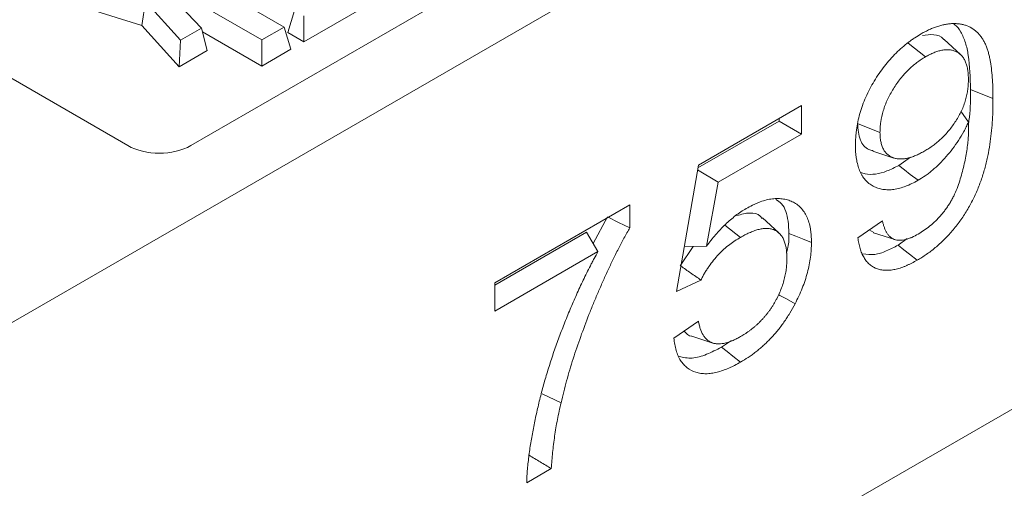
# Model space of a CAD drawing. Units: millimetres. Extents: x -156 to 5609, y -16 to 1848.
# Drawn here: x 1593 to 1661, y 629 to 661 of the extents above; entities that cross this region are included whole.
import ezdxf

# ---------------------------------------------------------------- set-up
doc = ezdxf.new("R2010")
doc.units = ezdxf.units.MM
doc.header["$LTSCALE"] = 5

msp = doc.modelspace()

# ---------------------------------------------------------------- linework, layer by layer
at = {"color": 7, "linetype": 'Continuous', "lineweight": 15}
for p, q in [((1986.743, 868.317), (1544.801, 613.253)), ((1544.801, 567.316), (1986.743, 822.381)), ((1697.304, 706.37), (1604.43, 652.768)), ((1612.257, 659.946), (1630.538, 670.496)), ((1610.889, 660.97), (1600.008, 667.25)), ((1594.857, 663.015), (1601.038, 661.079)), ((1605.163, 660.901), (1603.162, 663.011)), ((1603.785, 663.281), (1609.339, 660.075)), ((1601.284, 662.75), (1601.038, 661.079)), ((1601.284, 662.75), (1603.716, 660.066)), ((1611.6, 662.126), (1611.133, 660.595)), ((1612.257, 661.747), (1612.257, 659.946)), ((1601.038, 661.079), (1603.632, 658.217)), ((1603.716, 660.066), (1605.163, 660.901)), ((1605.163, 660.901), (1605.572, 659.336)), ((1609.339, 660.075), (1610.889, 660.97)), ((1610.889, 660.97), (1611.357, 659.439)), ((1605.23, 660.646), (1609.339, 658.274)), ((1611.133, 660.595), (1612.257, 659.946)), ((1603.716, 660.066), (1603.632, 658.217)), ((1609.339, 660.075), (1609.339, 658.274)), ((1654.06, 659.848), (1655.266, 658.907)), ((1657.686, 659.067), (1656.545, 660.105)), ((1603.632, 658.217), (1605.572, 659.336)), ((1609.339, 658.274), (1611.357, 659.439)), ((1590.066, 658.546), (1600.077, 652.768)), ((1658.376, 656.653), (1659.935, 656.023)), ((1639.555, 651.41), (1646.694, 655.53)), ((1646.694, 655.53), (1646.694, 653.567)), ((1657.701, 655.153), (1658.235, 654.376)), ((1645.134, 654.468), (1639.523, 651.229)), ((1645.134, 654.63), (1645.134, 654.468)), ((1645.134, 654.468), (1646.694, 653.567)), ((1650.557, 654.299), (1652.116, 653.669)), ((1646.694, 653.567), (1640.909, 650.229)), ((1651.616, 652.376), (1653.085, 651.907)), ((1638.025, 642.675), (1639.555, 651.41)), ((1654.238, 651.969), (1653.419, 651.397)), ((1639.5, 651.095), (1640.909, 650.229)), ((1640.909, 650.229), (1640.11, 645.801)), ((1625.464, 643.278), (1634.813, 648.673)), ((1634.813, 648.673), (1634.813, 647.084)), ((1633.253, 647.824), (1632.28, 645.984)), ((1641.381, 647.259), (1642.463, 646.414)), ((1645.123, 646.719), (1643.982, 647.757)), ((1650.587, 646.391), (1652.286, 647.568)), ((1631.812, 646.779), (1625.464, 643.115)), ((1631.812, 646.779), (1632.603, 645.435)), ((1651.372, 646.935), (1651.68, 646.749)), ((1651.671, 646.734), (1653.14, 646.265)), ((1654.004, 646.341), (1653.371, 645.873)), ((1632.603, 645.435), (1625.464, 641.314)), ((1639.185, 645.783), (1638.299, 644.45)), ((1638.567, 645.772), (1640.11, 645.801)), ((1625.464, 641.314), (1625.464, 643.278)), ((1639.725, 643.46), (1638.025, 642.675)), ((1637.855, 639.436), (1639.555, 640.613)), ((1639.092, 639.566), (1640.561, 639.097)), ((1641.849, 639.276), (1641.143, 638.815)), ((1628.732, 635.577), (1630.045, 634.968)), ((1629.373, 630.418), (1627.674, 629.437))]:
    msp.add_line(p, q, dxfattribs=at)
at = {"color": 7, "linetype": 'Continuous', "lineweight": 15, "flags": 128}
for points in [[(1653.419, 651.397), (1653.817, 651.086), (1654.215, 650.776), (1654.746, 650.362)], [(1633.302, 647.801), (1634.033, 647.454), (1634.813, 647.084)], [(1645.814, 646.688), (1646.282, 646.499), (1646.75, 646.31), (1647.374, 646.058)], [(1653.371, 645.873), (1653.769, 645.562), (1654.167, 645.252), (1654.698, 644.838)], [(1645.087, 642.457), (1645.185, 642.402), (1645.636, 642.15), (1646.237, 641.814)], [(1641.143, 638.815), (1641.54, 638.504), (1641.938, 638.194), (1642.468, 637.78)]]:
    msp.add_lwpolyline(points, dxfattribs=at)
at = {"color": 7, "linetype": 'Continuous', "lineweight": 15}
msp.add_ellipse((1602.253, 654.102), major_axis=(3.125, 0), ratio=0.594819, start_param=3.94207, end_param=5.482708, dxfattribs=at)
for points, knots in [([(1654.969, 660.503), (1655.064, 660.556), (1655.16, 660.609), (1655.303, 660.685), (1655.351, 660.709), (1655.446, 660.756), (1655.494, 660.778), (1655.637, 660.843), (1655.731, 660.883), (1655.92, 660.955), (1656.014, 660.989), (1656.154, 661.035), (1656.201, 661.049), (1656.293, 661.076), (1656.34, 661.089), (1656.477, 661.123), (1656.568, 661.141), (1656.749, 661.173), (1656.839, 661.187), (1657.016, 661.205), (1657.103, 661.21), (1657.275, 661.213), (1657.36, 661.21), (1657.526, 661.198), (1657.609, 661.19), (1657.77, 661.165), (1657.849, 661.149), (1658.003, 661.106), (1658.078, 661.08), (1658.298, 660.994), (1658.438, 660.924), (1658.63, 660.789), (1658.691, 660.74), (1658.81, 660.635), (1658.867, 660.579), (1658.977, 660.462), (1659.03, 660.4), (1659.129, 660.269), (1659.177, 660.2), (1659.266, 660.057), (1659.308, 659.982), (1659.388, 659.827), (1659.425, 659.747), (1659.494, 659.581), (1659.525, 659.494), (1659.582, 659.316), (1659.609, 659.226), (1659.659, 659.041), (1659.682, 658.947), (1659.723, 658.756), (1659.742, 658.658), (1659.792, 658.361), (1659.82, 658.158), (1659.866, 657.747), (1659.884, 657.537), (1659.911, 657.112), (1659.92, 656.897), (1659.93, 656.462), (1659.933, 656.242), (1659.935, 656.023)], [0, 0, 0, 0, 0.03125, 0.03125, 0.046875, 0.046875, 0.0625, 0.0625, 0.09375, 0.09375, 0.125, 0.125, 0.140625, 0.140625, 0.15625, 0.15625, 0.1875, 0.1875, 0.21875, 0.21875, 0.25, 0.25, 0.28125, 0.28125, 0.3125, 0.3125, 0.34375, 0.34375, 0.375, 0.375, 0.4375, 0.4375, 0.46875, 0.46875, 0.5, 0.5, 0.53125, 0.53125, 0.5625, 0.5625, 0.59375, 0.59375, 0.625, 0.625, 0.65625, 0.65625, 0.6875, 0.6875, 0.71875, 0.71875, 0.75, 0.75, 0.8125, 0.8125, 0.875, 0.875, 0.9375, 0.9375, 1, 1, 1, 1]), ([(1657.212, 661.189), (1657.239, 661.171), (1657.441, 661.041), (1657.734, 660.615), (1658.052, 659.906), (1658.329, 658.605), (1658.356, 657.463), (1658.376, 656.653)], [0, 0, 0, 0, 0.024854, 0.185805, 0.368679, 0.552024, 1, 1, 1, 1]), ([(1650.417, 652.793), (1650.42, 652.966), (1650.424, 653.139), (1650.44, 653.404), (1650.447, 653.493), (1650.465, 653.673), (1650.476, 653.764), (1650.513, 654.039), (1650.545, 654.224), (1650.622, 654.599), (1650.668, 654.788), (1650.776, 655.169), (1650.838, 655.361), (1650.977, 655.743), (1651.054, 655.934), (1651.222, 656.313), (1651.312, 656.501), (1651.506, 656.871), (1651.61, 657.053), (1651.828, 657.411), (1651.941, 657.587), (1652.176, 657.931), (1652.298, 658.099), (1652.55, 658.424), (1652.68, 658.581), (1652.948, 658.882), (1653.085, 659.027), (1653.503, 659.441), (1653.791, 659.693), (1654.157, 659.971), (1654.23, 660.025), (1654.377, 660.129), (1654.451, 660.179), (1654.673, 660.324), (1654.821, 660.413), (1654.969, 660.503)], [0, 0, 0, 0, 0.0625, 0.0625, 0.09375, 0.09375, 0.125, 0.125, 0.1875, 0.1875, 0.25, 0.25, 0.3125, 0.3125, 0.375, 0.375, 0.4375, 0.4375, 0.5, 0.5, 0.5625, 0.5625, 0.625, 0.625, 0.6875, 0.6875, 0.75, 0.75, 0.875, 0.875, 0.90625, 0.90625, 0.9375, 0.9375, 1, 1, 1, 1]), ([(1656.538, 660.097), (1656.53, 660.108), (1656.376, 660.343), (1655.862, 660.498), (1655.313, 660.424), (1655.046, 660.388)], [0, 0, 0, 0, 0.026691, 0.526852, 1, 1, 1, 1]), ([(1655.266, 658.907), (1655.165, 658.846), (1655.064, 658.785), (1654.863, 658.654), (1654.764, 658.585), (1654.467, 658.362), (1654.274, 658.193), (1653.987, 657.916), (1653.892, 657.818), (1653.708, 657.614), (1653.619, 657.507), (1653.446, 657.289), (1653.362, 657.177), (1653.199, 656.946), (1653.121, 656.827), (1652.894, 656.46), (1652.757, 656.21), (1652.579, 655.827), (1652.524, 655.698), (1652.425, 655.437), (1652.381, 655.304), (1652.264, 654.912), (1652.206, 654.655), (1652.15, 654.277), (1652.136, 654.151), (1652.121, 653.908), (1652.118, 653.788), (1652.116, 653.669)], [0, 0, 0, 0, 0.0625, 0.0625, 0.125, 0.125, 0.25, 0.25, 0.3125, 0.3125, 0.375, 0.375, 0.4375, 0.4375, 0.5, 0.5, 0.625, 0.625, 0.6875, 0.6875, 0.75, 0.75, 0.875, 0.875, 0.9375, 0.9375, 1, 1, 1, 1]), ([(1658.235, 657.348), (1658.233, 657.458), (1658.231, 657.569), (1658.221, 657.729), (1658.216, 657.782), (1658.205, 657.885), (1658.198, 657.936), (1658.182, 658.037), (1658.173, 658.087), (1658.154, 658.185), (1658.143, 658.233), (1658.106, 658.373), (1658.077, 658.462), (1658.007, 658.63), (1657.968, 658.709), (1657.878, 658.854), (1657.828, 658.92), (1657.719, 659.041), (1657.659, 659.094), (1657.532, 659.188), (1657.465, 659.229), (1657.323, 659.298), (1657.248, 659.326), (1657.132, 659.358), (1657.093, 659.367), (1657.012, 659.382), (1656.971, 659.388), (1656.888, 659.397), (1656.846, 659.4), (1656.761, 659.402), (1656.718, 659.401), (1656.63, 659.396), (1656.585, 659.392), (1656.495, 659.38), (1656.45, 659.373), (1656.359, 659.356), (1656.313, 659.346), (1656.22, 659.324), (1656.173, 659.311), (1656.08, 659.282), (1656.032, 659.265), (1655.938, 659.231), (1655.89, 659.213), (1655.795, 659.174), (1655.747, 659.154), (1655.651, 659.111), (1655.603, 659.088), (1655.459, 659.016), (1655.363, 658.962), (1655.266, 658.907)], [0, 0, 0, 0, 0.0625, 0.0625, 0.09375, 0.09375, 0.125, 0.125, 0.15625, 0.15625, 0.1875, 0.1875, 0.25, 0.25, 0.3125, 0.3125, 0.375, 0.375, 0.4375, 0.4375, 0.5, 0.5, 0.5625, 0.5625, 0.59375, 0.59375, 0.625, 0.625, 0.65625, 0.65625, 0.6875, 0.6875, 0.71875, 0.71875, 0.75, 0.75, 0.78125, 0.78125, 0.8125, 0.8125, 0.84375, 0.84375, 0.875, 0.875, 0.90625, 0.90625, 0.9375, 0.9375, 1, 1, 1, 1]), ([(1655.213, 652.399), (1655.309, 652.456), (1655.406, 652.514), (1655.55, 652.606), (1655.598, 652.638), (1655.694, 652.705), (1655.742, 652.739), (1655.885, 652.845), (1655.98, 652.92), (1656.168, 653.077), (1656.262, 653.159), (1656.446, 653.331), (1656.536, 653.422), (1656.714, 653.612), (1656.8, 653.711), (1657.054, 654.018), (1657.214, 654.237), (1657.434, 654.58), (1657.504, 654.698), (1657.636, 654.937), (1657.697, 655.058), (1657.812, 655.303), (1657.865, 655.427), (1657.958, 655.676), (1657.999, 655.801), (1658.071, 656.049), (1658.102, 656.172), (1658.153, 656.417), (1658.173, 656.537), (1658.198, 656.716), (1658.205, 656.775), (1658.216, 656.893), (1658.221, 656.951), (1658.231, 657.123), (1658.233, 657.236), (1658.235, 657.348)], [0, 0, 0, 0, 0.0625, 0.0625, 0.09375, 0.09375, 0.125, 0.125, 0.1875, 0.1875, 0.25, 0.25, 0.3125, 0.3125, 0.375, 0.375, 0.5, 0.5, 0.5625, 0.5625, 0.625, 0.625, 0.6875, 0.6875, 0.75, 0.75, 0.8125, 0.8125, 0.875, 0.875, 0.90625, 0.90625, 0.9375, 0.9375, 1, 1, 1, 1]), ([(1658.376, 656.653), (1658.378, 656.024), (1658.381, 655.261), (1658.26, 654.442), (1658.239, 654.297)], [0, 0, 0, 0, 0.823781, 1, 1, 1, 1]), ([(1659.935, 656.023), (1659.933, 655.781), (1659.93, 655.539), (1659.918, 655.051), (1659.909, 654.805), (1659.88, 654.308), (1659.86, 654.057), (1659.812, 653.551), (1659.783, 653.296), (1659.712, 652.781), (1659.669, 652.52), (1659.593, 652.126), (1659.566, 651.994), (1659.509, 651.73), (1659.478, 651.597), (1659.376, 651.197), (1659.298, 650.928), (1659.165, 650.525), (1659.119, 650.39), (1659.022, 650.121), (1658.971, 649.987), (1658.808, 649.585), (1658.688, 649.318), (1658.426, 648.793), (1658.285, 648.533), (1658.057, 648.154), (1657.979, 648.03), (1657.817, 647.785), (1657.733, 647.664), (1657.563, 647.427), (1657.476, 647.311), (1657.297, 647.084), (1657.206, 646.973), (1657.021, 646.755), (1656.927, 646.649), (1656.736, 646.443), (1656.638, 646.344), (1656.441, 646.151), (1656.342, 646.058), (1656.142, 645.876), (1656.041, 645.787), (1655.838, 645.617), (1655.735, 645.535), (1655.529, 645.379), (1655.426, 645.305), (1655.218, 645.162), (1655.114, 645.094), (1654.906, 644.963), (1654.802, 644.901), (1654.698, 644.838)], [0, 0, 0, 0, 0.0625, 0.0625, 0.125, 0.125, 0.1875, 0.1875, 0.25, 0.25, 0.3125, 0.3125, 0.34375, 0.34375, 0.375, 0.375, 0.4375, 0.4375, 0.46875, 0.46875, 0.5, 0.5, 0.5625, 0.5625, 0.625, 0.625, 0.65625, 0.65625, 0.6875, 0.6875, 0.71875, 0.71875, 0.75, 0.75, 0.78125, 0.78125, 0.8125, 0.8125, 0.84375, 0.84375, 0.875, 0.875, 0.90625, 0.90625, 0.9375, 0.9375, 0.96875, 0.96875, 1, 1, 1, 1]), ([(1650.557, 654.299), (1650.595, 653.891), (1650.669, 653.105), (1651.148, 652.518), (1651.535, 652.438), (1651.635, 652.417)], [0, 0, 0, 0, 0.443181, 0.855579, 1, 1, 1, 1]), ([(1658.235, 654.376), (1658.184, 654.269), (1658.133, 654.162), (1658.028, 653.949), (1657.974, 653.844), (1657.804, 653.53), (1657.68, 653.325), (1657.289, 652.729), (1657.002, 652.354), (1656.548, 651.834), (1656.393, 651.668), (1656.075, 651.354), (1655.913, 651.205), (1655.667, 650.997), (1655.584, 650.93), (1655.418, 650.803), (1655.334, 650.741), (1655.083, 650.568), (1654.914, 650.465), (1654.746, 650.362)], [0, 0, 0, 0, 0.0625, 0.0625, 0.125, 0.125, 0.25, 0.25, 0.5, 0.5, 0.625, 0.625, 0.75, 0.75, 0.8125, 0.8125, 0.875, 0.875, 1, 1, 1, 1]), ([(1658.246, 654.008), (1658.245, 654.07), (1658.244, 654.132), (1658.241, 654.254), (1658.238, 654.315), (1658.235, 654.376)], [0, 0, 0, 0, 0.5, 0.5, 1, 1, 1, 1]), ([(1652.116, 653.669), (1652.119, 653.561), (1652.121, 653.452), (1652.138, 653.242), (1652.152, 653.141), (1652.19, 652.947), (1652.214, 652.854), (1652.274, 652.679), (1652.309, 652.597), (1652.37, 652.482), (1652.392, 652.446), (1652.437, 652.375), (1652.462, 652.342), (1652.538, 652.247), (1652.595, 652.19), (1652.716, 652.089), (1652.781, 652.046), (1652.917, 651.971), (1652.989, 651.939), (1653.139, 651.889), (1653.217, 651.87), (1653.379, 651.847), (1653.462, 651.841), (1653.633, 651.841), (1653.72, 651.847), (1653.898, 651.871), (1653.989, 651.889), (1654.173, 651.935), (1654.266, 651.964), (1654.453, 652.029), (1654.547, 652.065), (1654.689, 652.127), (1654.737, 652.148), (1654.832, 652.194), (1654.879, 652.217), (1655.022, 652.292), (1655.118, 652.345), (1655.213, 652.399)], [0, 0, 0, 0, 0.0625, 0.0625, 0.125, 0.125, 0.1875, 0.1875, 0.25, 0.25, 0.28125, 0.28125, 0.3125, 0.3125, 0.375, 0.375, 0.4375, 0.4375, 0.5, 0.5, 0.5625, 0.5625, 0.625, 0.625, 0.6875, 0.6875, 0.75, 0.75, 0.8125, 0.8125, 0.875, 0.875, 0.90625, 0.90625, 0.9375, 0.9375, 1, 1, 1, 1]), ([(1654.762, 646.641), (1654.898, 646.725), (1655.034, 646.808), (1655.306, 646.995), (1655.441, 647.097), (1655.708, 647.318), (1655.84, 647.436), (1656.033, 647.626), (1656.096, 647.692), (1656.222, 647.826), (1656.284, 647.895), (1656.406, 648.036), (1656.466, 648.108), (1656.583, 648.257), (1656.641, 648.332), (1656.752, 648.488), (1656.806, 648.567), (1656.912, 648.728), (1656.963, 648.81), (1657.062, 648.976), (1657.109, 649.06), (1657.199, 649.23), (1657.241, 649.317), (1657.361, 649.578), (1657.432, 649.754), (1657.56, 650.106), (1657.618, 650.282), (1657.726, 650.634), (1657.775, 650.809), (1657.867, 651.159), (1657.909, 651.333), (1657.988, 651.68), (1658.024, 651.853), (1658.089, 652.197), (1658.117, 652.367), (1658.164, 652.705), (1658.183, 652.872), (1658.208, 653.121), (1658.215, 653.204), (1658.227, 653.367), (1658.232, 653.449), (1658.242, 653.69), (1658.244, 653.849), (1658.246, 654.008)], [0, 0, 0, 0, 0.0625, 0.0625, 0.125, 0.125, 0.1875, 0.1875, 0.21875, 0.21875, 0.25, 0.25, 0.28125, 0.28125, 0.3125, 0.3125, 0.34375, 0.34375, 0.375, 0.375, 0.40625, 0.40625, 0.4375, 0.4375, 0.5, 0.5, 0.5625, 0.5625, 0.625, 0.625, 0.6875, 0.6875, 0.75, 0.75, 0.8125, 0.8125, 0.875, 0.875, 0.90625, 0.90625, 0.9375, 0.9375, 1, 1, 1, 1]), ([(1654.746, 650.362), (1654.604, 650.284), (1654.462, 650.206), (1654.25, 650.101), (1654.179, 650.069), (1654.038, 650.008), (1653.968, 649.98), (1653.758, 649.9), (1653.619, 649.853), (1653.345, 649.78), (1653.21, 649.755), (1652.945, 649.718), (1652.814, 649.707), (1652.56, 649.708), (1652.437, 649.719), (1652.198, 649.757), (1652.081, 649.784), (1651.858, 649.857), (1651.751, 649.903), (1651.545, 650.011), (1651.447, 650.073), (1651.263, 650.216), (1651.177, 650.298), (1651.019, 650.478), (1650.946, 650.578), (1650.847, 650.738), (1650.816, 650.794), (1650.757, 650.909), (1650.73, 650.969), (1650.654, 651.155), (1650.611, 651.287), (1650.538, 651.562), (1650.509, 651.705), (1650.472, 651.926), (1650.462, 652.001), (1650.444, 652.154), (1650.437, 652.231), (1650.422, 652.468), (1650.419, 652.63), (1650.417, 652.793)], [0, 0, 0, 0, 0.0625, 0.0625, 0.09375, 0.09375, 0.125, 0.125, 0.1875, 0.1875, 0.25, 0.25, 0.3125, 0.3125, 0.375, 0.375, 0.4375, 0.4375, 0.5, 0.5, 0.5625, 0.5625, 0.625, 0.625, 0.6875, 0.6875, 0.71875, 0.71875, 0.75, 0.75, 0.8125, 0.8125, 0.875, 0.875, 0.90625, 0.90625, 0.9375, 0.9375, 1, 1, 1, 1]), ([(1653.419, 651.397), (1653.145, 651.256), (1652.597, 650.974), (1651.806, 650.768), (1651.193, 650.753), (1650.887, 650.873), (1650.788, 650.912)], [0, 0, 0, 0, 0.289905, 0.578815, 0.863137, 1, 1, 1, 1]), ([(1642.856, 648.408), (1643.001, 648.488), (1643.147, 648.568), (1643.364, 648.676), (1643.436, 648.71), (1643.581, 648.774), (1643.652, 648.804), (1643.867, 648.887), (1644.01, 648.934), (1644.291, 649.013), (1644.43, 649.044), (1644.703, 649.088), (1644.837, 649.101), (1645.099, 649.105), (1645.226, 649.098), (1645.474, 649.066), (1645.595, 649.042), (1645.827, 648.974), (1645.938, 648.93), (1646.153, 648.828), (1646.256, 648.77), (1646.452, 648.634), (1646.543, 648.557), (1646.713, 648.382), (1646.79, 648.285), (1646.932, 648.074), (1646.997, 647.96), (1647.11, 647.717), (1647.159, 647.586), (1647.24, 647.311), (1647.272, 647.166), (1647.311, 646.941), (1647.322, 646.864), (1647.341, 646.709), (1647.349, 646.63), (1647.366, 646.39), (1647.37, 646.224), (1647.374, 646.058)], [0, 0, 0, 0, 0.0625, 0.0625, 0.09375, 0.09375, 0.125, 0.125, 0.1875, 0.1875, 0.25, 0.25, 0.3125, 0.3125, 0.375, 0.375, 0.4375, 0.4375, 0.5, 0.5, 0.5625, 0.5625, 0.625, 0.625, 0.6875, 0.6875, 0.75, 0.75, 0.8125, 0.8125, 0.875, 0.875, 0.90625, 0.90625, 0.9375, 0.9375, 1, 1, 1, 1]), ([(1644.914, 649.028), (1645.053, 648.941), (1645.502, 648.661), (1645.765, 647.76), (1645.801, 646.976), (1645.814, 646.688)], [0, 0, 0, 0, 0.221399, 0.715038, 1, 1, 1, 1]), ([(1640.11, 645.801), (1640.212, 645.937), (1640.315, 646.073), (1640.524, 646.339), (1640.632, 646.468), (1640.85, 646.72), (1640.961, 646.843), (1641.186, 647.082), (1641.3, 647.198), (1641.532, 647.42), (1641.65, 647.526), (1641.887, 647.73), (1642.007, 647.826), (1642.248, 648.011), (1642.369, 648.1), (1642.612, 648.261), (1642.734, 648.335), (1642.856, 648.408)], [0, 0, 0, 0, 0.125, 0.125, 0.25, 0.25, 0.375, 0.375, 0.5, 0.5, 0.625, 0.625, 0.75, 0.75, 0.875, 0.875, 1, 1, 1, 1]), ([(1643.957, 647.724), (1643.918, 647.777), (1643.72, 648.037), (1643.112, 648.17), (1642.509, 648.004), (1642.198, 647.919)], [0, 0, 0, 0, 0.108887, 0.541168, 1, 1, 1, 1]), ([(1652.286, 647.568), (1652.302, 647.494), (1652.317, 647.42), (1652.345, 647.312), (1652.354, 647.277), (1652.376, 647.208), (1652.387, 647.174), (1652.411, 647.107), (1652.423, 647.074), (1652.448, 647.009), (1652.461, 646.976), (1652.489, 646.913), (1652.503, 646.882), (1652.533, 646.822), (1652.549, 646.793), (1652.583, 646.737), (1652.6, 646.709), (1652.636, 646.655), (1652.654, 646.629), (1652.692, 646.578), (1652.712, 646.553), (1652.753, 646.507), (1652.775, 646.486), (1652.82, 646.445), (1652.844, 646.426), (1652.892, 646.389), (1652.917, 646.371), (1652.968, 646.339), (1652.994, 646.325), (1653.048, 646.299), (1653.076, 646.287), (1653.162, 646.256), (1653.222, 646.241), (1653.346, 646.219), (1653.41, 646.214), (1653.541, 646.214), (1653.609, 646.219), (1653.747, 646.239), (1653.817, 646.253), (1653.959, 646.287), (1654.031, 646.308), (1654.139, 646.344), (1654.175, 646.357), (1654.248, 646.385), (1654.284, 646.4), (1654.467, 646.48), (1654.614, 646.561), (1654.762, 646.641)], [0, 0, 0, 0, 0.0625, 0.0625, 0.09375, 0.09375, 0.125, 0.125, 0.15625, 0.15625, 0.1875, 0.1875, 0.21875, 0.21875, 0.25, 0.25, 0.28125, 0.28125, 0.3125, 0.3125, 0.34375, 0.34375, 0.375, 0.375, 0.40625, 0.40625, 0.4375, 0.4375, 0.46875, 0.46875, 0.5, 0.5, 0.5625, 0.5625, 0.625, 0.625, 0.6875, 0.6875, 0.75, 0.75, 0.8125, 0.8125, 0.84375, 0.84375, 0.875, 0.875, 1, 1, 1, 1]), ([(1634.813, 647.084), (1634.675, 646.841), (1634.537, 646.598), (1634.269, 646.108), (1634.139, 645.861), (1633.886, 645.364), (1633.762, 645.115), (1633.517, 644.615), (1633.397, 644.365), (1633.163, 643.862), (1633.049, 643.609), (1632.826, 643.104), (1632.716, 642.851), (1632.498, 642.344), (1632.392, 642.09), (1632.183, 641.582), (1632.081, 641.328), (1631.78, 640.564), (1631.587, 640.054), (1631.223, 639.034), (1631.051, 638.523), (1630.726, 637.503), (1630.573, 636.994), (1630.296, 635.979), (1630.171, 635.474), (1630.045, 634.968)], [0, 0, 0, 0, 0.0625, 0.0625, 0.125, 0.125, 0.1875, 0.1875, 0.25, 0.25, 0.3125, 0.3125, 0.375, 0.375, 0.4375, 0.4375, 0.5, 0.5, 0.625, 0.625, 0.75, 0.75, 0.875, 0.875, 1, 1, 1, 1]), ([(1645.674, 644.961), (1645.672, 645.077), (1645.669, 645.193), (1645.655, 645.42), (1645.644, 645.531), (1645.619, 645.69), (1645.609, 645.742), (1645.586, 645.843), (1645.573, 645.893), (1645.547, 645.991), (1645.532, 646.039), (1645.501, 646.133), (1645.484, 646.179), (1645.429, 646.311), (1645.385, 646.392), (1645.287, 646.542), (1645.233, 646.611), (1645.113, 646.732), (1645.048, 646.786), (1644.909, 646.878), (1644.836, 646.917), (1644.68, 646.978), (1644.598, 647.001), (1644.426, 647.029), (1644.337, 647.034), (1644.154, 647.033), (1644.06, 647.025), (1643.869, 646.997), (1643.772, 646.975), (1643.575, 646.921), (1643.475, 646.889), (1643.275, 646.816), (1643.174, 646.775), (1642.972, 646.683), (1642.87, 646.633), (1642.667, 646.526), (1642.565, 646.47), (1642.463, 646.414)], [0, 0, 0, 0, 0.0625, 0.0625, 0.125, 0.125, 0.15625, 0.15625, 0.1875, 0.1875, 0.21875, 0.21875, 0.25, 0.25, 0.3125, 0.3125, 0.375, 0.375, 0.4375, 0.4375, 0.5, 0.5, 0.5625, 0.5625, 0.625, 0.625, 0.6875, 0.6875, 0.75, 0.75, 0.8125, 0.8125, 0.875, 0.875, 0.9375, 0.9375, 1, 1, 1, 1]), ([(1645.814, 646.688), (1645.816, 646.374), (1645.819, 645.934), (1645.684, 645.448), (1645.646, 645.31)], [0, 0, 0, 0, 0.7161623, 1, 1, 1, 1]), ([(1642.463, 646.414), (1642.334, 646.336), (1642.205, 646.258), (1642.012, 646.132), (1641.948, 646.088), (1641.82, 645.998), (1641.756, 645.951), (1641.565, 645.804), (1641.438, 645.7), (1641.19, 645.476), (1641.068, 645.357), (1640.711, 644.977), (1640.486, 644.697), (1640.227, 644.326), (1640.176, 644.251), (1640.076, 644.098), (1640.028, 644.02), (1639.959, 643.902), (1639.936, 643.863), (1639.892, 643.783), (1639.871, 643.743), (1639.807, 643.622), (1639.766, 643.541), (1639.725, 643.46)], [0, 0, 0, 0, 0.125, 0.125, 0.1875, 0.1875, 0.25, 0.25, 0.375, 0.375, 0.5, 0.5, 0.75, 0.75, 0.8125, 0.8125, 0.875, 0.875, 0.90625, 0.90625, 0.9375, 0.9375, 1, 1, 1, 1]), ([(1647.374, 646.058), (1647.37, 645.894), (1647.367, 645.729), (1647.347, 645.392), (1647.329, 645.221), (1647.284, 644.873), (1647.256, 644.697), (1647.186, 644.341), (1647.144, 644.161), (1647.047, 643.799), (1646.993, 643.618), (1646.872, 643.254), (1646.805, 643.071), (1646.661, 642.708), (1646.584, 642.527), (1646.417, 642.169), (1646.327, 641.991), (1646.237, 641.814)], [0, 0, 0, 0, 0.125, 0.125, 0.25, 0.25, 0.375, 0.375, 0.5, 0.5, 0.625, 0.625, 0.75, 0.75, 0.875, 0.875, 1, 1, 1, 1]), ([(1654.698, 644.838), (1654.575, 644.769), (1654.452, 644.7), (1654.268, 644.605), (1654.207, 644.575), (1654.084, 644.518), (1654.023, 644.491), (1653.901, 644.439), (1653.84, 644.414), (1653.719, 644.366), (1653.658, 644.344), (1653.478, 644.282), (1653.358, 644.247), (1653.122, 644.19), (1653.006, 644.168), (1652.776, 644.139), (1652.664, 644.133), (1652.445, 644.135), (1652.338, 644.143), (1652.182, 644.168), (1652.131, 644.178), (1652.032, 644.203), (1651.983, 644.218), (1651.839, 644.268), (1651.746, 644.309), (1651.571, 644.407), (1651.489, 644.465), (1651.333, 644.595), (1651.26, 644.667), (1651.16, 644.788), (1651.128, 644.831), (1651.067, 644.919), (1651.038, 644.965), (1650.982, 645.059), (1650.955, 645.107), (1650.904, 645.207), (1650.88, 645.258), (1650.835, 645.365), (1650.814, 645.419), (1650.775, 645.531), (1650.756, 645.588), (1650.721, 645.705), (1650.705, 645.764), (1650.675, 645.884), (1650.662, 645.945), (1650.625, 646.133), (1650.606, 646.262), (1650.587, 646.391)], [0, 0, 0, 0, 0.0625, 0.0625, 0.09375, 0.09375, 0.125, 0.125, 0.15625, 0.15625, 0.1875, 0.1875, 0.25, 0.25, 0.3125, 0.3125, 0.375, 0.375, 0.4375, 0.4375, 0.46875, 0.46875, 0.5, 0.5, 0.5625, 0.5625, 0.625, 0.625, 0.6875, 0.6875, 0.71875, 0.71875, 0.75, 0.75, 0.78125, 0.78125, 0.8125, 0.8125, 0.84375, 0.84375, 0.875, 0.875, 0.90625, 0.90625, 0.9375, 0.9375, 1, 1, 1, 1]), ([(1653.371, 645.873), (1653.098, 645.73), (1652.554, 645.447), (1651.698, 645.163), (1651.198, 645.241), (1650.929, 645.282)], [0, 0, 0, 0, 0.3172531, 0.6333949, 1, 1, 1, 1]), ([(1627.674, 629.437), (1627.677, 629.592), (1627.681, 629.746), (1627.698, 630.059), (1627.71, 630.218), (1627.738, 630.536), (1627.753, 630.696), (1627.788, 631.018), (1627.807, 631.179), (1627.85, 631.504), (1627.873, 631.667), (1627.922, 631.995), (1627.949, 632.159), (1628.005, 632.489), (1628.035, 632.654), (1628.096, 632.985), (1628.127, 633.151), (1628.224, 633.65), (1628.294, 633.983), (1628.442, 634.653), (1628.522, 634.989), (1628.691, 635.663), (1628.782, 636.001), (1628.973, 636.679), (1629.074, 637.018), (1629.286, 637.698), (1629.396, 638.038), (1629.628, 638.718), (1629.749, 639.058), (1630, 639.738), (1630.13, 640.078), (1630.398, 640.757), (1630.537, 641.096), (1630.75, 641.603), (1630.822, 641.772), (1630.967, 642.11), (1631.041, 642.278), (1631.266, 642.783), (1631.422, 643.119), (1631.663, 643.62), (1631.744, 643.786), (1631.909, 644.118), (1631.993, 644.284), (1632.12, 644.533), (1632.162, 644.615), (1632.248, 644.78), (1632.292, 644.862), (1632.424, 645.108), (1632.513, 645.271), (1632.603, 645.435)], [0, 0, 0, 0, 0.03125, 0.03125, 0.0625, 0.0625, 0.09375, 0.09375, 0.125, 0.125, 0.15625, 0.15625, 0.1875, 0.1875, 0.21875, 0.21875, 0.25, 0.25, 0.3125, 0.3125, 0.375, 0.375, 0.4375, 0.4375, 0.5, 0.5, 0.5625, 0.5625, 0.625, 0.625, 0.6875, 0.6875, 0.75, 0.75, 0.78125, 0.78125, 0.8125, 0.8125, 0.875, 0.875, 0.90625, 0.90625, 0.9375, 0.9375, 0.953125, 0.953125, 0.96875, 0.96875, 1, 1, 1, 1]), ([(1642.471, 639.548), (1642.576, 639.611), (1642.68, 639.674), (1642.837, 639.775), (1642.889, 639.81), (1642.993, 639.882), (1643.045, 639.92), (1643.2, 640.035), (1643.303, 640.116), (1643.456, 640.245), (1643.507, 640.289), (1643.608, 640.38), (1643.658, 640.427), (1643.757, 640.522), (1643.806, 640.571), (1643.904, 640.67), (1643.953, 640.721), (1644.048, 640.825), (1644.095, 640.878), (1644.188, 640.987), (1644.234, 641.043), (1644.324, 641.157), (1644.368, 641.215), (1644.455, 641.332), (1644.498, 641.392), (1644.582, 641.512), (1644.622, 641.574), (1644.702, 641.698), (1644.741, 641.761), (1644.816, 641.888), (1644.853, 641.952), (1644.925, 642.082), (1644.96, 642.147), (1645.062, 642.343), (1645.125, 642.477), (1645.24, 642.745), (1645.293, 642.88), (1645.388, 643.15), (1645.43, 643.285), (1645.504, 643.554), (1645.535, 643.687), (1645.589, 643.952), (1645.611, 644.083), (1645.644, 644.341), (1645.656, 644.468), (1645.669, 644.717), (1645.672, 644.839), (1645.674, 644.961)], [0, 0, 0, 0, 0.0625, 0.0625, 0.09375, 0.09375, 0.125, 0.125, 0.1875, 0.1875, 0.21875, 0.21875, 0.25, 0.25, 0.28125, 0.28125, 0.3125, 0.3125, 0.34375, 0.34375, 0.375, 0.375, 0.40625, 0.40625, 0.4375, 0.4375, 0.46875, 0.46875, 0.5, 0.5, 0.53125, 0.53125, 0.5625, 0.5625, 0.625, 0.625, 0.6875, 0.6875, 0.75, 0.75, 0.8125, 0.8125, 0.875, 0.875, 0.9375, 0.9375, 1, 1, 1, 1]), ([(1638.332, 644.427), (1638.559, 644.269), (1639.023, 643.947), (1639.487, 643.625), (1639.725, 643.46)], [0, 0, 0, 0, 0.488103, 1, 1, 1, 1]), ([(1646.237, 641.814), (1646.118, 641.594), (1645.999, 641.375), (1645.742, 640.947), (1645.605, 640.739), (1645.32, 640.334), (1645.171, 640.137), (1644.94, 639.855), (1644.861, 639.763), (1644.702, 639.584), (1644.621, 639.496), (1644.458, 639.324), (1644.375, 639.24), (1644.208, 639.076), (1644.124, 638.997), (1643.954, 638.844), (1643.869, 638.77), (1643.696, 638.626), (1643.61, 638.556), (1643.436, 638.42), (1643.348, 638.354), (1643.173, 638.227), (1643.086, 638.166), (1642.822, 637.992), (1642.645, 637.886), (1642.468, 637.78)], [0, 0, 0, 0, 0.125, 0.125, 0.25, 0.25, 0.375, 0.375, 0.4375, 0.4375, 0.5, 0.5, 0.5625, 0.5625, 0.625, 0.625, 0.6875, 0.6875, 0.75, 0.75, 0.8125, 0.8125, 0.875, 0.875, 1, 1, 1, 1]), ([(1639.555, 640.613), (1639.573, 640.526), (1639.591, 640.438), (1639.631, 640.267), (1639.653, 640.184), (1639.731, 639.942), (1639.797, 639.795), (1639.916, 639.597), (1639.959, 639.535), (1640.052, 639.42), (1640.102, 639.368), (1640.21, 639.274), (1640.269, 639.234), (1640.391, 639.164), (1640.456, 639.134), (1640.557, 639.098), (1640.591, 639.088), (1640.661, 639.07), (1640.697, 639.063), (1640.771, 639.052), (1640.808, 639.049), (1640.884, 639.044), (1640.922, 639.044), (1641.039, 639.044), (1641.118, 639.049), (1641.239, 639.064), (1641.279, 639.07), (1641.361, 639.086), (1641.403, 639.096), (1641.486, 639.117), (1641.528, 639.129), (1641.612, 639.155), (1641.655, 639.169), (1641.74, 639.198), (1641.782, 639.214), (1641.867, 639.247), (1641.91, 639.265), (1642.039, 639.321), (1642.125, 639.364), (1642.298, 639.453), (1642.385, 639.501), (1642.471, 639.548)], [0, 0, 0, 0, 0.0625, 0.0625, 0.125, 0.125, 0.25, 0.25, 0.3125, 0.3125, 0.375, 0.375, 0.4375, 0.4375, 0.5, 0.5, 0.53125, 0.53125, 0.5625, 0.5625, 0.59375, 0.59375, 0.625, 0.625, 0.6875, 0.6875, 0.71875, 0.71875, 0.75, 0.75, 0.78125, 0.78125, 0.8125, 0.8125, 0.84375, 0.84375, 0.875, 0.875, 0.9375, 0.9375, 1, 1, 1, 1]), ([(1638.559, 639.923), (1638.707, 639.754), (1638.859, 639.581), (1639.089, 639.57), (1639.094, 639.57)], [0, 0, 0, 0, 0.97999, 1, 1, 1, 1]), ([(1642.468, 637.78), (1642.332, 637.704), (1642.195, 637.627), (1641.989, 637.521), (1641.921, 637.487), (1641.785, 637.423), (1641.717, 637.392), (1641.513, 637.303), (1641.377, 637.25), (1641.109, 637.156), (1640.975, 637.116), (1640.712, 637.05), (1640.581, 637.023), (1640.325, 636.987), (1640.199, 636.978), (1639.954, 636.978), (1639.834, 636.985), (1639.601, 637.018), (1639.488, 637.042), (1639.162, 637.143), (1638.961, 637.244), (1638.694, 637.45), (1638.61, 637.527), (1638.455, 637.699), (1638.383, 637.792), (1638.253, 637.996), (1638.196, 638.107), (1638.093, 638.341), (1638.048, 638.464), (1637.971, 638.724), (1637.94, 638.86), (1637.891, 639.143), (1637.873, 639.289), (1637.855, 639.436)], [0, 0, 0, 0, 0.0625, 0.0625, 0.09375, 0.09375, 0.125, 0.125, 0.1875, 0.1875, 0.25, 0.25, 0.3125, 0.3125, 0.375, 0.375, 0.4375, 0.4375, 0.5, 0.5, 0.625, 0.625, 0.6875, 0.6875, 0.75, 0.75, 0.8125, 0.8125, 0.875, 0.875, 0.9375, 0.9375, 1, 1, 1, 1]), ([(1641.143, 638.815), (1640.799, 638.638), (1640.114, 638.284), (1639.083, 637.973), (1638.509, 638.108), (1638.217, 638.177)], [0, 0, 0, 0, 0.33102, 0.660384, 1, 1, 1, 1]), ([(1630.045, 634.968), (1629.958, 634.579), (1629.87, 634.189), (1629.721, 633.418), (1629.659, 633.035), (1629.549, 632.275), (1629.5, 631.898), (1629.426, 631.154), (1629.4, 630.786), (1629.373, 630.418)], [0, 0, 0, 0, 0.25, 0.25, 0.5, 0.5, 0.75, 0.75, 1, 1, 1, 1]), ([(1627.833, 631.33), (1628.09, 631.178), (1628.347, 631.026), (1628.603, 630.874), (1628.86, 630.722), (1629.117, 630.57), (1629.373, 630.418)], [0, 0, 0, 0, 0.001542302, 0.001542302, 0.001542302, 0.003084604, 0.003084604, 0.003084604, 0.003084604])]:
    msp.add_open_spline(points, degree=3, knots=knots, dxfattribs=at)

doc.saveas('drawing.dxf')
